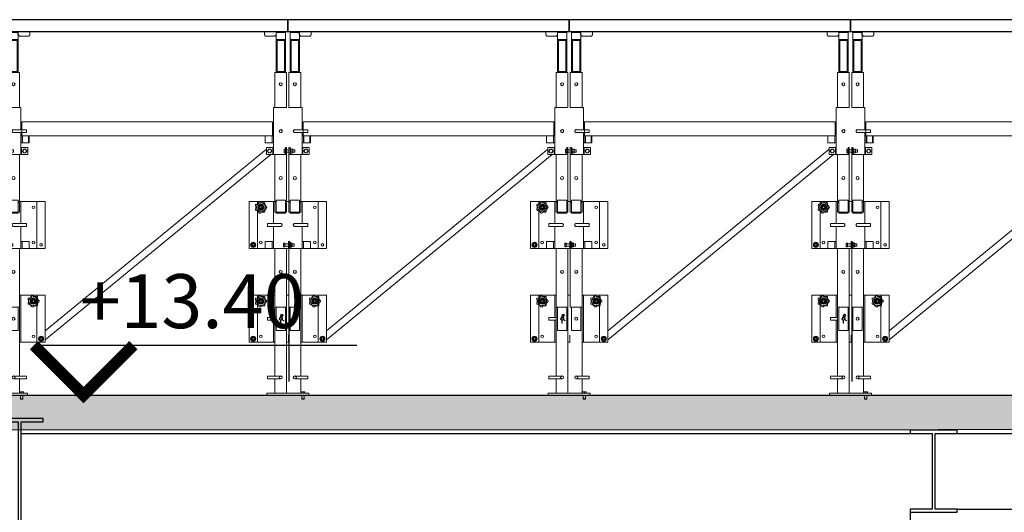
# Model space of a CAD drawing. Units: millimetres. Extents: x 4165 to 9430, y 5555 to 7726.
# Drawn here: x 5792 to 6212, y 5906 to 6116 of the extents above; entities that cross this region are included whole.
import ezdxf

# ---------------------------------------------------------------- set-up
doc = ezdxf.new("R2010")
doc.units = ezdxf.units.MM
for name, color, linetype in [('X-SCENO401$0$W-TRAP-STRUCTURE-SECT', 1, 'Continuous'), ('X-SCENO401$0$W-TRAP-WOOD-SECT', 1, 'Continuous'), ('X-SECT-AA$0$1-DIM_100', 2, 'Continuous'), ('X-SECT-AA$0$1-HATCH', 252, 'Continuous'), ('X-SECT-AA$0$1-SEC1', 1, 'Continuous'), ('X-SECT-AA$0$1-SEC2', 2, 'Continuous'), ('X-SECT-AA$0$1-SEC4', 4, 'Continuous'), ('X-SECT-AA$0$1-SEC5', 4, 'Continuous')]:
    doc.layers.add(name, color=color, linetype=linetype)
doc.styles.add('X-SECT-AA$0$OMA-ARIAL', font='arial.ttf')
doc.styles.add('X-SECT-AA$0$OMA-SYM', font='simplex.shx')

# ---------------------------------------------------------------- blocks, each defined once
blk = doc.blocks.new('X-SCENO401$0$MT-DESS-PT-1200-1')
at = {"lineweight": 0, "extrusion": (0, 1, 6.12323e-17)}
for p, q in [((-1200, 1550), (0, 1550)), ((-1200, 1500), (-1200, 1550)), ((0, 1550), (0, 1500)), ((0, 1500), (0, 1550)), ((0, 1500), (-1200, 1500)), ((-1145, 1480), (-1105, 1480)), ((-1105, 1480), (-1100, 1485)), ((-1100, 1485), (-1100, 1500)), ((-100, 1485), (-100, 1500)), ((-95, 1480), (-100, 1485)), ((-55, 1480), (-95, 1480)), ((-50, 1485), (-55, 1480)), ((-50, 1500), (-50, 1485)), ((-50, 1500), (-50, 1495)), ((-50, 1495), (-10, 1495)), ((-10, 1495), (-50, 1495)), ((-50, 1495), (-50, 1465)), ((-10, 1495), (-10, 1500)), ((-10, 1465), (-10, 1495)), ((10, 1500), (10, 1495)), ((10, 1495), (50, 1495)), ((50, 1495), (10, 1495)), ((10, 1495), (10, 1465)), ((50, 1495), (50, 1500)), ((50, 1465), (50, 1495)), ((50, 1485), (50, 1485)), ((-50, 1465), (-10, 1465)), ((-50, 1465), (-10, 1465)), ((-50, 1325), (-50, 1465)), ((-46, 1461), (-14, 1461)), ((-46, 1329), (-46, 1461)), ((-14, 1461), (-14, 1329)), ((-10, 1465), (-10, 1325)), ((10, 1465), (50, 1465)), ((10, 1465), (50, 1465)), ((10, 1325), (10, 1465)), ((14, 1461), (46, 1461)), ((14, 1329), (14, 1461)), ((46, 1461), (46, 1329)), ((50, 1465), (50, 1325)), ((-5, 1325), (-55, 1325)), ((-55, 1325), (-55, 1175)), ((-14, 1329), (-46, 1329)), ((-5, 1175), (-5, 1325)), ((55, 1325), (5, 1325)), ((5, 1325), (5, 1175)), ((46, 1329), (14, 1329)), ((55, 1175), (55, 1325)), ((-61.5, 975), (-61.5, 1175)), ((-51.5, 1175), (-61.5, 1175)), ((-51.5, 1175), (-5, 1175)), ((51.5, 1175), (5, 1175)), ((51.5, 1175), (61.5, 1175)), ((61.5, 1081), (61.5, 1175)), ((-65, 1115), (-1135, 1115)), ((-1135, 1055), (-1135, 1115)), ((-65, 1115), (-65, 1055)), ((-1135, 1055), (-1135, 1069)), ((-1135, 1055), (-1103.5, 1055)), ((-1131, 1055), (-1131, 1025)), ((-1106, 1055), (-1106, 1025)), ((-96.5, 1055), (-1103.5, 1055)), ((-66.5, 1055), (-96.5, 1055)), ((-96.5, 1025), (-96.5, 1055)), ((-66.5, 1025), (-66.5, 1055)), ((-61.5, 1055), (-66.5, 1055)), ((-66.5, 1025), (-66.5, 1055)), ((-66.5, 1025), (-66.5, 1055)), ((24.6, 1072.4), (23.8, 1073.6)), ((29.3, 1081.5), (29.3, 1081)), ((29.3, 1081.5), (29.3, 1081)), ((29.3, 1069), (29.3, 1068.5)), ((29.3, 1069), (29.3, 1068.5)), ((30, 1081), (55, 1081)), ((55, 1069), (30, 1069)), ((30.6, 1081.5), (30.6, 1081)), ((30.6, 1081.5), (30.6, 1081)), ((30.6, 1069), (30.6, 1068.5)), ((30.6, 1069), (30.6, 1068.5)), ((86, 1081), (55, 1081)), ((86, 1069), (55, 1069)), ((61.5, 975), (61.5, 1069)), ((61.5, 1055), (66.5, 1055)), ((66.5, 1025), (66.5, 1055)), ((66.5, 1025), (66.5, 1055)), ((66.5, 1055), (96.5, 1055)), ((66.5, 1025), (66.5, 1055)), ((86, 1075), (86, 1081)), ((86, 1069), (86, 1075)), ((96.5, 1025), (96.5, 1055)), ((-1131, 1025), (-1106, 1025)), ((-66.5, 1025), (-96.5, 1025)), ((-66.5, 1025), (-61.5, 1025)), ((66.5, 1025), (61.5, 1025)), ((66.5, 1025), (96.5, 1025)), ((-1035, 223.8), (-91.5, 998.1)), ((-72.3, 975), (-1035, 185)), ((-91.5, 1005), (-89.6, 1005)), ((-91.5, 975), (-91.5, 1005)), ((-91.5, 975), (-89.6, 975)), ((-89.6, 1005), (-86.8, 1005)), ((-89.6, 975), (-86.8, 975)), ((-86.8, 1005), (-68.5, 1005)), ((-86.8, 975), (-68.5, 975)), ((-68.5, 1005), (-64.5, 1005)), ((-68.5, 975), (-64.5, 975)), ((-64.5, 1005), (-63.3, 1005)), ((-64.5, 975), (-64.5, 1005)), ((-64.5, 975), (-63.3, 975)), ((-63.3, 1005), (-61.5, 1005)), ((-63.3, 975), (-61.5, 975)), ((-51.5, 975), (-61.5, 975)), ((-55, 975), (-55, 775)), ((-51.5, 975), (-10, 975)), ((-15.9, 994), (-15.9, 998)), ((-15.9, 994), (-15.9, 998)), ((-15.9, 986), (-15.9, 994)), ((-15.9, 986), (-15.9, 994)), ((-15.9, 982), (-15.9, 986)), ((-15.9, 982), (-15.9, 986)), ((-10.1, 998), (-15.5, 998)), ((-10.1, 998), (-15.5, 998)), ((-10.1, 990), (-15.5, 990)), ((-10.1, 990), (-15.5, 990)), ((-10.1, 982), (-15.5, 982)), ((-10.1, 982), (-15.5, 982)), ((-10.1, 998), (-10.1, 990)), ((-10.1, 998), (-10.1, 990)), ((-10, 997.3), (-10.1, 997.3)), ((-10, 997.3), (-10.1, 997.3)), ((-10.1, 990), (-10.1, 982)), ((-10.1, 990), (-10.1, 982)), ((-10, 982.7), (-10.1, 982.7)), ((-10, 982.7), (-10.1, 982.7)), ((-10, 975), (-10, 1005)), ((-5, 1005), (-10, 1005)), ((-10, 975), (-5, 975)), ((-5, 975), (-5, 1005)), ((5, 995), (-5, 995)), ((5, 995), (-5, 995)), ((5, 985), (-5, 985)), ((5, 985), (-5, 985)), ((-5, 775), (-5, 975)), ((5, 1005), (10, 1005)), ((5, 975), (5, 1005)), ((5, 975), (5, 775)), ((10, 975), (5, 975)), ((10, 975), (10, 1005)), ((10.9, 995), (10, 995)), ((10.9, 995), (10, 995)), ((10.9, 985), (10, 985)), ((10.9, 985), (10, 985)), ((51.5, 975), (10, 975)), ((10.9, 1001), (10.9, 979)), ((10.9, 1001), (10.9, 979)), ((10.9, 1001), (12.9, 1001)), ((10.9, 1001), (12.9, 1001)), ((10.9, 979), (12.9, 979)), ((10.9, 979), (12.9, 979)), ((12.9, 1001), (12.9, 979)), ((12.9, 1001), (12.9, 979)), ((20.9, 998), (13.2, 998)), ((20.9, 998), (13.2, 998)), ((20.9, 990), (13.2, 990)), ((20.9, 990), (13.2, 990)), ((20.9, 982), (13.2, 982)), ((20.9, 982), (13.2, 982)), ((21.2, 998), (21.2, 994)), ((21.2, 998), (21.2, 994)), ((29.8, 995), (21.2, 995)), ((29.8, 995), (21.2, 995)), ((21.2, 994), (21.2, 986)), ((21.2, 994), (21.2, 986)), ((21.2, 986), (21.2, 982)), ((21.2, 986), (21.2, 982)), ((29.8, 985), (21.2, 985)), ((29.8, 985), (21.2, 985)), ((29.8, 985), (29.8, 995)), ((29.8, 985), (29.8, 995)), ((30.5, 994.1), (29.8, 995)), ((30.5, 994.1), (29.8, 995)), ((30.5, 985.9), (29.8, 985)), ((30.5, 985.9), (29.8, 985)), ((30.5, 985.9), (30.5, 994.1)), ((30.5, 985.9), (30.5, 994.1)), ((51.5, 975), (61.5, 975)), ((55, 775), (55, 975)), ((63.3, 1005), (61.5, 1005)), ((63.3, 975), (61.5, 975)), ((64.5, 1005), (63.3, 1005)), ((64.5, 975), (63.3, 975)), ((64.5, 975), (64.5, 1005)), ((68.5, 1005), (64.5, 1005)), ((68.5, 975), (64.5, 975)), ((86.8, 1005), (68.5, 1005)), ((86.8, 975), (68.5, 975)), ((89.6, 1005), (86.8, 1005)), ((89.6, 975), (86.8, 975)), ((91.5, 1005), (89.6, 1005)), ((91.5, 975), (89.6, 975)), ((91.5, 975), (91.5, 1005)), ((-130, 775), (-165, 775)), ((-165, 575), (-165, 775)), ((-130, 775), (-130, 765)), ((-130, 775), (-66.5, 775)), ((-66.5, 775), (-61.5, 775)), ((-61.5, 775), (-61.5, 681)), ((-61.5, 775), (-51.5, 775)), ((-55, 730), (-55, 770)), ((-50, 770), (-55, 770)), ((-51.5, 775), (-50, 775)), ((-50, 730), (-50, 780)), ((-10, 780), (-50, 780)), ((-10, 730), (-10, 780)), ((-10, 775), (10, 775)), ((-10, 770), (-5, 770)), ((-5, 730), (-5, 770)), ((10, 770), (5, 770)), ((5, 730), (5, 770)), ((10, 780), (50, 780)), ((10, 730), (10, 780)), ((50, 730), (50, 780)), ((50, 775), (51.5, 775)), ((50, 770), (55, 770)), ((51.5, 775), (61.5, 775)), ((55, 730), (55, 770)), ((55, 730), (55, 770)), ((61.5, 775), (61.5, 681)), ((61.5, 775), (66.5, 775)), ((66.5, 775), (130, 775)), ((130, 775), (130, 575)), ((165, 775), (130, 775)), ((165, 775), (165, 575)), ((-130, 735), (-130, 575)), ((-55, 730), (-50, 730)), ((-50, 730), (-50, 725)), ((-10, 730), (-50, 730)), ((-50, 725), (-10, 725)), ((-50, 725), (-10, 725)), ((-5, 730), (-10, 730)), ((-10, 725), (-10, 730)), ((5, 730), (10, 730)), ((10, 725), (10, 730)), ((10, 730), (50, 730)), ((50, 725), (10, 725)), ((50, 725), (10, 725)), ((55, 730), (50, 730)), ((50, 730), (50, 725)), ((-86, 681), (-86, 675)), ((-86, 681), (-55, 681)), ((-86, 675), (-86, 669)), ((-55, 681), (-30, 681)), ((-30.7, 681), (-30.7, 681.5)), ((-29.4, 681), (-29.4, 681.5)), ((29.3, 681.5), (29.3, 681)), ((30, 681), (55, 681)), ((30.6, 681.5), (30.6, 681)), ((55, 681), (86, 681)), ((86, 681), (86, 675)), ((86, 675), (86, 669)), ((-86, 669), (-55, 669)), ((-61.5, 669), (-61.5, 575)), ((-30, 669), (-55, 669)), ((-30.7, 668.5), (-30.7, 669)), ((-29.4, 668.5), (-29.4, 669)), ((29.3, 669), (29.3, 668.5)), ((55, 669), (30, 669)), ((30.6, 669), (30.6, 668.5)), ((55, 669), (86, 669)), ((61.5, 669), (61.5, 575)), ((-66.5, 605), (-96.5, 605)), ((-96.5, 575), (-96.5, 605)), ((-66.5, 575), (-66.5, 605)), ((-61.5, 605), (-66.5, 605)), ((-66.5, 575), (-66.5, 605)), ((-66.5, 575), (-66.5, 605)), ((-18.9, 594), (-18.9, 598)), ((-18.9, 586), (-18.9, 594)), ((-13.1, 598), (-18.4, 598)), ((-13.1, 590), (-18.4, 590)), ((-13.1, 598), (-13.1, 590)), ((-12.5, 597.3), (-13.1, 597.3)), ((-13.1, 590), (-13.1, 582)), ((-12.5, 582.7), (-12.5, 597.3)), ((2.5, 595), (-12.1, 595)), ((2.5, 605), (7.5, 605)), ((2.5, 575), (2.5, 605)), ((7.5, 575), (7.5, 605)), ((8, 595), (7.5, 595)), ((8, 601), (8, 579)), ((8, 601), (10, 601)), ((10.7, 594.2), (9.9, 595)), ((9.9, 594), (9.9, 586)), ((18, 598), (10.2, 598)), ((10.7, 594.2), (10.7, 585.8)), ((10.7, 594.2), (17.5, 594.2)), ((17.5, 594.2), (18.3, 595)), ((17.5, 594.2), (17.5, 585.8)), ((26.9, 595), (18.3, 595)), ((18.3, 594), (18.3, 586)), ((26.9, 585), (26.9, 595)), ((27.5, 594.1), (26.9, 595)), ((27.5, 585.9), (27.5, 594.1)), ((61.5, 605), (66.5, 605)), ((66.5, 575), (66.5, 605)), ((66.5, 575), (66.5, 605)), ((66.5, 605), (96.5, 605)), ((66.5, 575), (66.5, 605)), ((96.5, 575), (96.5, 605)), ((-130, 575), (-165, 575)), ((-96.5, 575), (-130, 575)), ((-66.5, 575), (-96.5, 575)), ((-66.5, 575), (-61.5, 575)), ((-51.5, 575), (-61.5, 575)), ((-55, 575), (-55, 325)), ((2.5, 575), (-51.5, 575)), ((-18.9, 582), (-18.9, 586)), ((-13.1, 582), (-18.4, 582)), ((-12.5, 582.7), (-13.1, 582.7)), ((2.5, 585), (-12.1, 585)), ((-5, 325), (-5, 575)), ((7.5, 575), (2.5, 575)), ((5, 575), (5, 325)), ((8, 585), (7.5, 585)), ((51.5, 575), (7.5, 575)), ((8, 579), (10, 579)), ((10.7, 585.8), (9.9, 585)), ((18, 582), (10.2, 582)), ((10.7, 585.8), (17.5, 585.8)), ((17.5, 585.8), (18.3, 585)), ((26.9, 585), (18.3, 585)), ((27.5, 585.9), (26.9, 585)), ((61.5, 575), (51.5, 575)), ((55, 325), (55, 575)), ((66.5, 575), (61.5, 575)), ((66.5, 575), (96.5, 575)), ((130, 575), (96.5, 575)), ((165, 575), (130, 575)), ((-130, 375), (-165, 375)), ((-165, 175), (-165, 375)), ((-130, 375), (-130, 175)), ((-130, 375), (-66.5, 375)), ((-66.5, 375), (-61.5, 375)), ((-61.5, 375), (-61.5, 281)), ((-61.5, 375), (-55, 375)), ((-5, 375), (5, 375)), ((-5, 355), (-5, 375)), ((5, 355), (5, 375)), ((55, 375), (61.5, 375)), ((61.5, 375), (61.5, 175)), ((61.5, 375), (66.5, 375)), ((66.5, 375), (130, 375)), ((130, 375), (130, 175)), ((165, 375), (130, 375)), ((165, 375), (165, 175)), ((-5, 325), (-55, 325)), ((-55, 325), (-5, 325)), ((-55, 325), (-55, 31)), ((-50, 225), (-50, 325)), ((-10, 225), (-10, 325)), ((-5, -42), (-5, 325)), ((55, 325), (5, 325)), ((10, 225), (10, 325)), ((50, 225), (50, 325)), ((55, 31), (55, 325)), ((-86, 281), (-86, 275)), ((-86, 281), (-55, 281)), ((-86, 275), (-86, 269)), ((-86, 269), (-55, 269)), ((-61.5, 269), (-61.5, 175)), ((-30, 288.8), (-30.7, 288.9)), ((-30.7, 281.5), (-30.7, 288.9)), ((-30.7, 281), (-30.7, 281.5)), ((-30.7, 268.5), (-30.7, 269)), ((-30.7, 257), (-30.7, 268.5)), ((-30.7, 257), (-29.4, 257)), ((-29.4, 288.8), (-30, 288.8)), ((-29.4, 281.5), (-29.4, 288.8)), ((-29.4, 281), (-29.4, 281.5)), ((-29.4, 268.5), (-29.4, 269)), ((-29.4, 257), (-29.4, 268.5)), ((-22.2, 287.7), (-25.8, 282.9)), ((-21.1, 286.9), (-24.7, 282.2)), ((-24.7, 280), (-22.7, 277.2)), ((-23.4, 275.2), (-23.7, 271.8)), ((-22.1, 275.1), (-22.4, 271.7)), ((-21.8, 268.6), (-17.4, 266.6)), ((-21.2, 269.7), (-16.8, 267.8)), ((-50, 225), (-10, 225)), ((10, 225), (50, 225)), ((-130, 175), (-165, 175)), ((-66.5, 175), (-130, 175)), ((-61.5, 175), (-66.5, 175)), ((-55, 175), (-61.5, 175)), ((2.5, 175), (-5, 175)), ((2.5, 205), (5, 205)), ((2.5, 175), (2.5, 205)), ((5, 175), (2.5, 175)), ((61.5, 175), (55, 175)), ((66.5, 175), (61.5, 175)), ((130, 175), (66.5, 175)), ((165, 175), (130, 175)), ((-86, 31), (-86, 25)), ((-86, 31), (-55, 31)), ((-86, 25), (-86, 19)), ((-86, 19), (-55, 19)), ((-55, 31), (-30, 31)), ((-55, 19), (-55, -42)), ((-30, 19), (-55, 19)), ((30, 31), (55, 31)), ((55, 19), (30, 19)), ((55, 31), (86, 31)), ((55, -42), (55, 19)), ((55, 19), (86, 19)), ((86, 31), (86, 25)), ((86, 25), (86, 19)), ((57, -36.2), (61, -36.2)), ((57, -42), (57, -36.7)), ((61, -36.2), (69, -36.2)), ((65, -42), (65, -36.7)), ((69, -36.2), (73, -36.2)), ((73, -42), (73, -36.7)), ((-90, -42), (-55, -42)), ((-90, -42), (-90, -50)), ((-90, -50), (90, -50)), ((-5, -42), (-55, -42)), ((-5, -42), (5, -42)), ((55, -42), (5, -42)), ((55, -42), (57, -42)), ((65, -42), (57, -42)), ((60, -66.7), (60, -50)), ((60, -66.7), (65, -66.7)), ((60.9, -67.6), (60, -66.7)), ((60.9, -67.6), (65, -67.6)), ((73, -42), (65, -42)), ((65, -66.7), (70, -66.7)), ((65, -67.6), (69.1, -67.6)), ((69.1, -67.6), (70, -66.7)), ((70, -66.7), (70, -50)), ((73, -42), (90, -42)), ((90, -42), (90, -50))]:
    blk.add_line(p, q, dxfattribs=at)
for points in [[(-1145, 1480), (-1150, 1485), (-1150, 1500)], [(10, 1500), (50, 1500)], [(10, 601), (10, 579)]]:
    blk.add_lwpolyline(points)
at = {"lineweight": 0}
for centre, radius in [((-30, 1275), 6.5), ((30, 1275), 6.5), ((-30, 1075), 6.5), ((-30, 875), 6.5), ((30, 875), 6.5), ((-115, 750), 19), ((-115, 750), 19), ((-115, 750), 13), ((-115, 750), 13), ((-115, 750), 11), ((-115, 750), 11), ((-115, 750), 10), ((-115, 750), 10), ((-115, 750), 4.08), ((-115, 750), 4.08), ((115, 750), 5.5), ((-147.5, 590), 11), ((-147.5, 590), 5), ((-147.5, 590), 4.08), ((-115, 600), 5.5), ((115, 600), 5.5), ((147.5, 590), 5.5), ((-30, 475), 6.5), ((30, 475), 6.5), ((-115, 350), 19), ((-115, 350), 13), ((-115, 350), 11), ((-115, 350), 10), ((-115, 350), 7.31), ((-115, 350), 4.08), ((115, 350), 19), ((115, 350), 13), ((115, 350), 11), ((115, 350), 10), ((115, 350), 7.31), ((115, 350), 4.08), ((-30, 275), 6.5), ((-30, 275), 4), ((30, 275), 6.5), ((-1052.5, 190), 11), ((-1052.5, 190), 5), ((-1052.5, 190), 4.08), ((-147.5, 190), 11), ((-147.5, 190), 5), ((-147.5, 190), 4.08), ((-115, 200), 5.5), ((115, 200), 5.5), ((147.5, 190), 11), ((147.5, 190), 5), ((147.5, 190), 4.08), ((-30, 25), 6.5), ((30, 25), 6.5)]:
    blk.add_circle(centre, radius, dxfattribs=at)
for centre, radius, start, end in [((-30, 1075), 6.5, 261.0558, 81.0552), ((30, 1075), 6.5, 67.3804, 180), ((30, 1075), 6.5, 98.9448, 180), ((30, 1075), 6.5, 180, 278.9442), ((30, 1075), 6.5, 180, 292.6201), ((25.4, 1074.7), 1.95, 206.3326, 215.6597), ((25.4, 1074.7), 1.95, 206.3326, 215.6597), ((30, 1075), 6, 90, 180), ((30, 1075), 6, 180, 270), ((23.1, 1068.9), 3.25, 33.531, 35.6597), ((23.1, 1068.9), 3.25, 33.531, 35.6597), ((23.1, 1068.9), 3.25, 13.8669, 33.531), ((-77.6, 990), 8, 150, 210), ((-77.6, 990), 8, 90, 150), ((-77.6, 990), 8, 210, 270), ((-77.6, 990), 8, 30, 90), ((-77.6, 990), 8, 270, 330), ((-77.6, 990), 8, 330, 30), ((77.6, 990), 8, 150, 210), ((77.6, 990), 8, 150, 210), ((77.6, 990), 8, 90, 150), ((77.6, 990), 8, 90, 150), ((77.6, 990), 8, 210, 270), ((77.6, 990), 8, 210, 270), ((77.6, 990), 8, 30, 90), ((77.6, 990), 8, 30, 90), ((77.6, 990), 8, 270, 330), ((77.6, 990), 8, 270, 330), ((77.6, 990), 8, 330, 30), ((77.6, 990), 8, 330, 30), ((-133.4, 758.9), 4.55, 101.7909, 206.7799), ((-133.4, 758.9), 4.55, 101.7909, 206.7799), ((-151, 750), 15.2, 333.2198, 26.7802), ((-151, 750), 15.2, 333.2198, 26.7802), ((-137.5, 778.2), 15.2, 281.7913, 335.3519), ((-137.5, 778.2), 15.2, 281.7913, 335.3519), ((-119.6, 769.9), 4.55, 50.3634, 155.3512), ((-119.6, 769.9), 4.55, 50.3634, 155.3512), ((-115, 750), 8, 120, 180), ((-115, 750), 8, 120, 180), ((-115, 750), 8, 60, 120), ((-115, 750), 8, 60, 120), ((-107, 785.1), 15.2, 230.3628, 283.9229), ((-107, 785.1), 15.2, 230.3628, 283.9229), ((-115, 750), 8, 0, 60), ((-115, 750), 8, 0, 60), ((-102.2, 766), 4.55, 358.9342, 103.9221), ((-102.2, 766), 4.55, 358.9342, 103.9221), ((-82.6, 765.6), 15.2, 178.9343, 232.4942), ((-82.6, 765.6), 15.2, 178.9343, 232.4942), ((-133.4, 741.1), 4.55, 153.22, 258.2093), ((-133.4, 741.1), 4.55, 153.22, 258.2093), ((-137.5, 721.8), 15.2, 24.6481, 78.2087), ((-137.5, 721.8), 15.2, 24.6481, 78.2087), ((-119.6, 730.1), 4.55, 204.6488, 309.6371), ((-119.6, 730.1), 4.55, 204.6488, 309.6371), ((-115, 750), 8, 180, 240), ((-115, 750), 8, 180, 240), ((-115, 750), 8, 240, 300), ((-115, 750), 8, 240, 300), ((-107, 714.9), 15.2, 76.0772, 129.6369), ((-107, 714.9), 15.2, 76.0772, 129.6369), ((-115, 750), 8, 300, 0), ((-115, 750), 8, 300, 0), ((-102.2, 734), 4.55, 256.0779, 1.0658), ((-102.2, 734), 4.55, 256.0779, 1.0658), ((-82.6, 734.4), 15.2, 127.5058, 181.0657), ((-82.6, 734.4), 15.2, 127.5058, 181.0657), ((-94.5, 750), 4.55, 307.5064, 52.4936), ((-94.5, 750), 4.55, 307.5064, 52.4936), ((-30, 675), 6.5, 90.0003, 112.6199), ((-30, 675), 6.5, 247.3801, 112.6199), ((-30, 675), 6, 0, 90), ((-30, 675), 6, 270, 0), ((-23.1, 681.1), 3.25, 213.531, 215.6597), ((30, 675), 6.5, 90.0003, 269.9997), ((30, 675), 6.5, 67.3801, 292.6199), ((30, 675), 6, 90, 180), ((30, 675), 6, 180, 270), ((23.1, 681.1), 3.25, 324.3403, 326.469), ((-30, 675), 6.5, 247.3801, 269.9997), ((-147.5, 590), 8, 150, 210), ((-147.5, 590), 8, 90, 150), ((-147.5, 590), 8, 30, 90), ((-147.5, 590), 8, 330, 30), ((-12.1, 595.4), 0.4, 180, 270), ((-147.5, 590), 8, 210, 270), ((-147.5, 590), 8, 270, 330), ((-12.1, 584.6), 0.4, 90, 180), ((-133.4, 358.9), 4.55, 101.7909, 206.7799), ((-133.4, 341.1), 4.55, 153.22, 258.2093), ((-151, 350), 15.2, 333.2198, 26.7802), ((-137.5, 378.2), 15.2, 281.7913, 335.3519), ((-137.5, 321.8), 15.2, 24.6481, 78.2087), ((-119.6, 369.9), 4.55, 50.3634, 155.3512), ((-115, 350), 8, 120, 180), ((-115, 350), 8, 180, 240), ((-115, 350), 8, 60, 120), ((-115, 350), 8, 240, 300), ((-107, 385.1), 15.2, 230.3628, 283.9229), ((-115, 350), 8, 0, 60), ((-115, 350), 8, 300, 0), ((-102.2, 366), 4.55, 358.9342, 103.9221), ((-82.6, 365.6), 15.2, 178.9343, 232.4942), ((-82.6, 334.4), 15.2, 127.5058, 181.0657), ((-94.5, 350), 4.55, 307.5064, 52.4936), ((96.6, 358.9), 4.55, 101.7909, 206.7799), ((96.6, 341.1), 4.55, 153.22, 258.2093), ((79, 350), 15.2, 333.2198, 26.7802), ((92.5, 378.2), 15.2, 281.7913, 335.3519), ((92.5, 321.8), 15.2, 24.6481, 78.2087), ((110.4, 369.9), 4.55, 50.3634, 155.3512), ((115, 350), 8, 120, 180), ((115, 350), 8, 180, 240), ((115, 350), 8, 60, 120), ((115, 350), 8, 240, 300), ((123, 385.1), 15.2, 230.3628, 283.9229), ((115, 350), 8, 0, 60), ((115, 350), 8, 300, 0), ((127.8, 366), 4.55, 358.9342, 103.9221), ((147.4, 365.6), 15.2, 178.9343, 232.4942), ((147.4, 334.4), 15.2, 127.5058, 181.0657), ((135.5, 350), 4.55, 307.5064, 52.4936), ((-119.6, 330.1), 4.55, 204.6488, 309.6371), ((-107, 314.9), 15.2, 76.0772, 129.6369), ((-102.2, 334), 4.55, 256.0779, 1.0658), ((-25.1, 289.4), 4.81, 352.4723, 122.6241), ((110.4, 330.1), 4.55, 204.6488, 309.6371), ((123, 314.9), 15.2, 76.0772, 129.6369), ((127.8, 334), 4.55, 256.0779, 1.0658), ((-30, 275), 6, 90, 270), ((-30, 275), 6.5, 90.0003, 112.6199), ((-30, 275), 6.5, 247.3801, 269.9997), ((-24.2, 288), 6.49, 122.6241, 171.9235), ((-30, 275), 6, 0, 90), ((-30, 275), 6, 270, 0), ((-24.2, 288), 5.19, 122.6241, 170.963), ((-25.1, 289.4), 3.51, 352.4723, 122.6241), ((-23.1, 281.1), 3.25, 145.3465, 193.8648), ((-23.1, 281.1), 3.25, 213.531, 215.6597), ((-23.1, 281.1), 1.95, 146.182, 215.6597), ((-25.4, 275.3), 1.95, 26.3183, 35.6597), ((-20.4, 271.5), 3.25, 175.6597, 245.6597), ((-25.4, 275.3), 1.95, 355.6597, 26.3183), ((-25.4, 275.3), 3.25, 355.6597, 35.6597), ((-20.4, 271.5), 1.95, 175.6597, 245.6597), ((-24.3, 289.3), 2.68, 322.5277, 352.4723), ((-24.3, 289.3), 3.98, 322.5277, 352.4723), ((-1052.5, 190), 8, 150, 210), ((-1052.5, 190), 8, 90, 150), ((-1052.5, 190), 8, 210, 270), ((-1052.5, 190), 8, 30, 90), ((-1052.5, 190), 8, 270, 330), ((-1052.5, 190), 8, 330, 30), ((-147.5, 190), 8, 150, 210), ((-147.5, 190), 8, 90, 150), ((-147.5, 190), 8, 210, 270), ((-147.5, 190), 8, 30, 90), ((-147.5, 190), 8, 270, 330), ((-147.5, 190), 8, 330, 30), ((147.5, 190), 8, 150, 210), ((147.5, 190), 8, 90, 150), ((147.5, 190), 8, 210, 270), ((147.5, 190), 8, 30, 90), ((147.5, 190), 8, 270, 330), ((147.5, 190), 8, 330, 30), ((-30, 25), 6, 0, 90), ((-30, 25), 6, 270, 0), ((30, 25), 6, 90, 180), ((30, 25), 6, 180, 270)]:
    blk.add_arc(centre, radius, start, end, dxfattribs=at)
for points, weights in [([(-84.6, 994), (-85.6, 992.1), (-86.9, 990)], [1, 1.07362336465, 1.06990935267]), ([(-86.9, 990), (-85.6, 987.9), (-84.6, 986)], [1.06990935267, 1.07362336465, 1]), ([(-82.3, 998), (-83.5, 995.9), (-84.6, 994)], [1.06990935267, 1.07362336465, 1]), ([(-84.6, 986), (-83.5, 984.1), (-82.3, 982)], [1, 1.07362336465, 1.06990935267]), ([(-77.6, 998), (-79.8, 998), (-82.3, 998)], [1, 1.07362336465, 1.06990935267]), ([(-82.3, 982), (-79.8, 982), (-77.6, 982)], [1.06990935267, 1.07362336465, 1]), ([(-73, 998), (-75.5, 998), (-77.6, 998)], [1.06990935267, 1.07362336465, 1]), ([(-77.6, 982), (-75.5, 982), (-73, 982)], [1, 1.07362336465, 1.06990935267]), ([(-70.7, 994), (-71.8, 995.9), (-73, 998)], [1, 1.07362336465, 1.06990935267]), ([(-73, 982), (-71.8, 984.1), (-70.7, 986)], [1.06990935267, 1.07362336465, 1]), ([(-68.4, 990), (-69.6, 992.1), (-70.7, 994)], [1.06990935267, 1.07362336465, 1]), ([(-70.7, 986), (-69.6, 987.9), (-68.4, 990)], [1, 1.07362336465, 1.06990935267]), ([(-15.5, 998), (-15.9, 998), (-15.9, 998)], [1.06990935267, 1.07362336465, 1]), ([(-15.9, 994), (-15.9, 995.9), (-15.5, 998)], [1, 1.07362336465, 1.06990935267]), ([(-15.5, 998), (-15.9, 998), (-15.9, 998)], [1.06990935267, 1.07362336465, 1]), ([(-15.9, 994), (-15.9, 995.9), (-15.5, 998)], [1, 1.07362336465, 1.06990935267]), ([(-15.5, 990), (-15.9, 992.1), (-15.9, 994)], [1.06990935267, 1.07362336465, 1]), ([(-15.5, 990), (-15.9, 992.1), (-15.9, 994)], [1.06990935267, 1.07362336465, 1]), ([(-15.9, 986), (-15.9, 987.9), (-15.5, 990)], [1, 1.07362336465, 1.06990935267]), ([(-15.9, 986), (-15.9, 987.9), (-15.5, 990)], [1, 1.07362336465, 1.06990935267]), ([(-15.5, 982), (-15.9, 984.1), (-15.9, 986)], [1.06990935267, 1.07362336465, 1]), ([(-15.5, 982), (-15.9, 984.1), (-15.9, 986)], [1.06990935267, 1.07362336465, 1]), ([(-15.9, 982), (-15.9, 982), (-15.5, 982)], [1, 1.07362336465, 1.06990935267]), ([(-15.9, 982), (-15.9, 982), (-15.5, 982)], [1, 1.07362336465, 1.06990935267]), ([(12.9, 996), (13, 996.9), (13.2, 998)], [1.10360278561, 1.14767791355, 1.17230738048]), ([(13.2, 998), (13, 998), (12.9, 998)], [1.17230738048, 1.14767791355, 1.10360278561]), ([(12.9, 996), (13, 996.9), (13.2, 998)], [1.10360278561, 1.14767791355, 1.17230738048]), ([(13.2, 998), (13, 998), (12.9, 998)], [1.17230738048, 1.14767791355, 1.10360278561]), ([(13.2, 990), (13, 991.1), (12.9, 992)], [1.17230738048, 1.14767791355, 1.10360278561]), ([(13.2, 990), (13, 991.1), (12.9, 992)], [1.17230738048, 1.14767791355, 1.10360278561]), ([(12.9, 988), (13, 988.9), (13.2, 990)], [1.10360278561, 1.14767791355, 1.17230738048]), ([(12.9, 988), (13, 988.9), (13.2, 990)], [1.10360278561, 1.14767791355, 1.17230738048]), ([(13.2, 982), (13, 983.1), (12.9, 984)], [1.17230738048, 1.14767791355, 1.10360278561]), ([(13.2, 982), (13, 983.1), (12.9, 984)], [1.17230738048, 1.14767791355, 1.10360278561]), ([(12.9, 982), (13, 982), (13.2, 982)], [1.10360278561, 1.14767791355, 1.17230738048]), ([(12.9, 982), (13, 982), (13.2, 982)], [1.10360278561, 1.14767791355, 1.17230738048]), ([(20.9, 998), (21.2, 995.9), (21.2, 994)], [1.17230738048, 1.12382635311, 1]), ([(21.2, 998), (21.2, 998), (20.9, 998)], [1, 1.12382635311, 1.17230738048]), ([(20.9, 998), (21.2, 995.9), (21.2, 994)], [1.17230738048, 1.12382635311, 1]), ([(21.2, 998), (21.2, 998), (20.9, 998)], [1, 1.12382635311, 1.17230738048]), ([(21.2, 994), (21.2, 992.1), (20.9, 990)], [1, 1.12382635311, 1.17230738048]), ([(21.2, 994), (21.2, 992.1), (20.9, 990)], [1, 1.12382635311, 1.17230738048]), ([(20.9, 990), (21.2, 987.9), (21.2, 986)], [1.17230738048, 1.12382635311, 1]), ([(20.9, 990), (21.2, 987.9), (21.2, 986)], [1.17230738048, 1.12382635311, 1]), ([(21.2, 986), (21.2, 984.1), (20.9, 982)], [1, 1.12382635311, 1.17230738048]), ([(21.2, 986), (21.2, 984.1), (20.9, 982)], [1, 1.12382635311, 1.17230738048]), ([(20.9, 982), (21.2, 982), (21.2, 982)], [1.17230738048, 1.12382635311, 1]), ([(20.9, 982), (21.2, 982), (21.2, 982)], [1.17230738048, 1.12382635311, 1]), ([(70.7, 994), (69.6, 992.1), (68.4, 990)], [1, 1.07362336465, 1.06990935267]), ([(70.7, 994), (69.6, 992.1), (68.4, 990)], [1, 1.07362336465, 1.06990935267]), ([(68.4, 990), (69.6, 987.9), (70.7, 986)], [1.06990935267, 1.07362336465, 1]), ([(68.4, 990), (69.6, 987.9), (70.7, 986)], [1.06990935267, 1.07362336465, 1]), ([(73, 998), (71.8, 995.9), (70.7, 994)], [1.06990935267, 1.07362336465, 1]), ([(73, 998), (71.8, 995.9), (70.7, 994)], [1.06990935267, 1.07362336465, 1]), ([(70.7, 986), (71.8, 984.1), (73, 982)], [1, 1.07362336465, 1.06990935267]), ([(70.7, 986), (71.8, 984.1), (73, 982)], [1, 1.07362336465, 1.06990935267]), ([(77.6, 998), (75.5, 998), (73, 998)], [1, 1.07362336465, 1.06990935267]), ([(77.6, 998), (75.5, 998), (73, 998)], [1, 1.07362336465, 1.06990935267]), ([(73, 982), (75.5, 982), (77.6, 982)], [1.06990935267, 1.07362336465, 1]), ([(73, 982), (75.5, 982), (77.6, 982)], [1.06990935267, 1.07362336465, 1]), ([(82.3, 998), (79.8, 998), (77.6, 998)], [1.06990935267, 1.07362336465, 1]), ([(82.3, 998), (79.8, 998), (77.6, 998)], [1.06990935267, 1.07362336465, 1]), ([(77.6, 982), (79.8, 982), (82.3, 982)], [1, 1.07362336465, 1.06990935267]), ([(77.6, 982), (79.8, 982), (82.3, 982)], [1, 1.07362336465, 1.06990935267]), ([(84.6, 994), (83.5, 995.9), (82.3, 998)], [1, 1.07362336465, 1.06990935267]), ([(84.6, 994), (83.5, 995.9), (82.3, 998)], [1, 1.07362336465, 1.06990935267]), ([(82.3, 982), (83.5, 984.1), (84.6, 986)], [1.06990935267, 1.07362336465, 1]), ([(82.3, 982), (83.5, 984.1), (84.6, 986)], [1.06990935267, 1.07362336465, 1]), ([(86.9, 990), (85.6, 992.1), (84.6, 994)], [1.06990935267, 1.07362336465, 1]), ([(86.9, 990), (85.6, 992.1), (84.6, 994)], [1.06990935267, 1.07362336465, 1]), ([(84.6, 986), (85.6, 987.9), (86.9, 990)], [1, 1.07362336465, 1.06990935267]), ([(84.6, 986), (85.6, 987.9), (86.9, 990)], [1, 1.07362336465, 1.06990935267]), ([(-119, 756.9), (-120.9, 755.9), (-123, 754.6)], [1, 1.07362336465, 1.06990935267]), ([(-119, 756.9), (-120.9, 755.9), (-123, 754.6)], [1, 1.07362336465, 1.06990935267]), ([(-115, 759.2), (-117.1, 758), (-119, 756.9)], [1.06990935267, 1.07362336465, 1]), ([(-115, 759.2), (-117.1, 758), (-119, 756.9)], [1.06990935267, 1.07362336465, 1]), ([(-111, 756.9), (-112.9, 758), (-115, 759.2)], [1, 1.07362336465, 1.06990935267]), ([(-111, 756.9), (-112.9, 758), (-115, 759.2)], [1, 1.07362336465, 1.06990935267]), ([(-107, 754.6), (-109.1, 755.9), (-111, 756.9)], [1.06990935267, 1.07362336465, 1]), ([(-107, 754.6), (-109.1, 755.9), (-111, 756.9)], [1.06990935267, 1.07362336465, 1]), ([(-123, 754.6), (-123, 752.1), (-123, 750)], [1.06990935267, 1.07362336465, 1]), ([(-123, 754.6), (-123, 752.1), (-123, 750)], [1.06990935267, 1.07362336465, 1]), ([(-123, 750), (-123, 747.9), (-123, 745.4)], [1, 1.07362336465, 1.06990935267]), ([(-123, 750), (-123, 747.9), (-123, 745.4)], [1, 1.07362336465, 1.06990935267]), ([(-123, 745.4), (-120.9, 744.1), (-119, 743.1)], [1.06990935267, 1.07362336465, 1]), ([(-123, 745.4), (-120.9, 744.1), (-119, 743.1)], [1.06990935267, 1.07362336465, 1]), ([(-119, 743.1), (-117.1, 742), (-115, 740.8)], [1, 1.07362336465, 1.06990935267]), ([(-119, 743.1), (-117.1, 742), (-115, 740.8)], [1, 1.07362336465, 1.06990935267]), ([(-115, 740.8), (-112.9, 742), (-111, 743.1)], [1.06990935267, 1.07362336465, 1]), ([(-115, 740.8), (-112.9, 742), (-111, 743.1)], [1.06990935267, 1.07362336465, 1]), ([(-111, 743.1), (-109.1, 744.1), (-107, 745.4)], [1, 1.07362336465, 1.06990935267]), ([(-111, 743.1), (-109.1, 744.1), (-107, 745.4)], [1, 1.07362336465, 1.06990935267]), ([(-107, 750), (-107, 752.1), (-107, 754.6)], [1, 1.07362336465, 1.06990935267]), ([(-107, 750), (-107, 752.1), (-107, 754.6)], [1, 1.07362336465, 1.06990935267]), ([(-107, 745.4), (-107, 747.9), (-107, 750)], [1.06990935267, 1.07362336465, 1]), ([(-107, 745.4), (-107, 747.9), (-107, 750)], [1.06990935267, 1.07362336465, 1]), ([(-154.4, 594), (-155.5, 592.1), (-156.7, 590)], [1, 1.12382635311, 1.17230738048]), ([(-156.7, 590), (-155.5, 587.9), (-154.4, 586)], [1.17230738048, 1.12382635311, 1]), ([(-152.1, 598), (-153.4, 595.9), (-154.4, 594)], [1.17230738048, 1.12382635311, 1]), ([(-147.5, 598), (-149.6, 598), (-152.1, 598)], [1, 1.12382635311, 1.17230738048]), ([(-142.9, 598), (-145.4, 598), (-147.5, 598)], [1.17230738048, 1.12382635311, 1]), ([(-140.6, 594), (-141.6, 595.9), (-142.9, 598)], [1, 1.12382635311, 1.17230738048]), ([(-138.3, 590), (-139.5, 592.1), (-140.6, 594)], [1.17230738048, 1.12382635311, 1]), ([(-140.6, 586), (-139.5, 587.9), (-138.3, 590)], [1, 1.12382635311, 1.17230738048]), ([(-18.4, 598), (-18.9, 598), (-18.9, 598)], [1.06990935267, 1.07362336465, 1]), ([(-18.9, 594), (-18.9, 595.9), (-18.4, 598)], [1, 1.07362336465, 1.06990935267]), ([(-18.4, 590), (-18.9, 592.1), (-18.9, 594)], [1.06990935267, 1.07362336465, 1]), ([(-18.9, 586), (-18.9, 587.9), (-18.4, 590)], [1, 1.07362336465, 1.06990935267]), ([(9.9, 594), (9.9, 595.9), (10.2, 598)], [1, 1.12382635311, 1.17230738048]), ([(18, 598), (18.3, 595.9), (18.3, 594)], [1.17230738048, 1.12382635311, 1]), ([(-154.4, 586), (-153.4, 584.1), (-152.1, 582)], [1, 1.12382635311, 1.17230738048]), ([(-152.1, 582), (-149.6, 582), (-147.5, 582)], [1.17230738048, 1.12382635311, 1]), ([(-147.5, 582), (-145.4, 582), (-142.9, 582)], [1, 1.12382635311, 1.17230738048]), ([(-142.9, 582), (-141.6, 584.1), (-140.6, 586)], [1.17230738048, 1.12382635311, 1]), ([(-18.4, 582), (-18.9, 584.1), (-18.9, 586)], [1.06990935267, 1.07362336465, 1]), ([(-18.9, 582), (-18.9, 582), (-18.4, 582)], [1, 1.07362336465, 1.06990935267]), ([(10.2, 582), (9.9, 584.1), (9.9, 586)], [1.17230738048, 1.12382635311, 1]), ([(18.3, 586), (18.3, 584.1), (18, 582)], [1, 1.12382635311, 1.17230738048]), ([(-119, 356.9), (-120.9, 355.9), (-123, 354.6)], [1, 1.07362336465, 1.06990935267]), ([(-123, 354.6), (-123, 352.1), (-123, 350)], [1.06990935267, 1.07362336465, 1]), ([(-123, 350), (-123, 347.9), (-123, 345.4)], [1, 1.07362336465, 1.06990935267]), ([(-123, 345.4), (-120.9, 344.1), (-119, 343.1)], [1.06990935267, 1.07362336465, 1]), ([(-115, 359.2), (-117.1, 358), (-119, 356.9)], [1.06990935267, 1.07362336465, 1]), ([(-119, 343.1), (-117.1, 342), (-115, 340.8)], [1, 1.07362336465, 1.06990935267]), ([(-111, 356.9), (-112.9, 358), (-115, 359.2)], [1, 1.07362336465, 1.06990935267]), ([(-115, 340.8), (-112.9, 342), (-111, 343.1)], [1.06990935267, 1.07362336465, 1]), ([(-107, 354.6), (-109.1, 355.9), (-111, 356.9)], [1.06990935267, 1.07362336465, 1]), ([(-111, 343.1), (-109.1, 344.1), (-107, 345.4)], [1, 1.07362336465, 1.06990935267]), ([(-107, 350), (-107, 352.1), (-107, 354.6)], [1, 1.07362336465, 1.06990935267]), ([(-107, 345.4), (-107, 347.9), (-107, 350)], [1.06990935267, 1.07362336465, 1]), ([(111, 356.9), (109.1, 355.9), (107, 354.6)], [1, 1.07362336465, 1.06990935267]), ([(107, 354.6), (107, 352.1), (107, 350)], [1.06990935267, 1.07362336465, 1]), ([(107, 350), (107, 347.9), (107, 345.4)], [1, 1.07362336465, 1.06990935267]), ([(107, 345.4), (109.1, 344.1), (111, 343.1)], [1.06990935267, 1.07362336465, 1]), ([(115, 359.2), (112.9, 358), (111, 356.9)], [1.06990935267, 1.07362336465, 1]), ([(111, 343.1), (112.9, 342), (115, 340.8)], [1, 1.07362336465, 1.06990935267]), ([(119, 356.9), (117.1, 358), (115, 359.2)], [1, 1.07362336465, 1.06990935267]), ([(115, 340.8), (117.1, 342), (119, 343.1)], [1.06990935267, 1.07362336465, 1]), ([(123, 354.6), (120.9, 355.9), (119, 356.9)], [1.06990935267, 1.07362336465, 1]), ([(119, 343.1), (120.9, 344.1), (123, 345.4)], [1, 1.07362336465, 1.06990935267]), ([(123, 350), (123, 352.1), (123, 354.6)], [1, 1.07362336465, 1.06990935267]), ([(123, 345.4), (123, 347.9), (123, 350)], [1.06990935267, 1.07362336465, 1]), ([(-1059.4, 194), (-1060.5, 192.1), (-1061.7, 190)], [1, 1.12382635311, 1.17230738048]), ([(-1061.7, 190), (-1060.5, 187.9), (-1059.4, 186)], [1.17230738048, 1.12382635311, 1]), ([(-1057.1, 198), (-1058.4, 195.9), (-1059.4, 194)], [1.17230738048, 1.12382635311, 1]), ([(-1059.4, 186), (-1058.4, 184.1), (-1057.1, 182)], [1, 1.12382635311, 1.17230738048]), ([(-1052.5, 198), (-1054.6, 198), (-1057.1, 198)], [1, 1.12382635311, 1.17230738048]), ([(-1057.1, 182), (-1054.6, 182), (-1052.5, 182)], [1.17230738048, 1.12382635311, 1]), ([(-1047.9, 198), (-1050.4, 198), (-1052.5, 198)], [1.17230738048, 1.12382635311, 1]), ([(-1052.5, 182), (-1050.4, 182), (-1047.9, 182)], [1, 1.12382635311, 1.17230738048]), ([(-1045.6, 194), (-1046.6, 195.9), (-1047.9, 198)], [1, 1.12382635311, 1.17230738048]), ([(-1047.9, 182), (-1046.6, 184.1), (-1045.6, 186)], [1.17230738048, 1.12382635311, 1]), ([(-1043.3, 190), (-1044.5, 192.1), (-1045.6, 194)], [1.17230738048, 1.12382635311, 1]), ([(-1045.6, 186), (-1044.5, 187.9), (-1043.3, 190)], [1, 1.12382635311, 1.17230738048]), ([(-154.4, 194), (-155.5, 192.1), (-156.7, 190)], [1, 1.12382635311, 1.17230738048]), ([(-156.7, 190), (-155.5, 187.9), (-154.4, 186)], [1.17230738048, 1.12382635311, 1]), ([(-152.1, 198), (-153.4, 195.9), (-154.4, 194)], [1.17230738048, 1.12382635311, 1]), ([(-154.4, 186), (-153.4, 184.1), (-152.1, 182)], [1, 1.12382635311, 1.17230738048]), ([(-147.5, 198), (-149.6, 198), (-152.1, 198)], [1, 1.12382635311, 1.17230738048]), ([(-152.1, 182), (-149.6, 182), (-147.5, 182)], [1.17230738048, 1.12382635311, 1]), ([(-142.9, 198), (-145.4, 198), (-147.5, 198)], [1.17230738048, 1.12382635311, 1]), ([(-147.5, 182), (-145.4, 182), (-142.9, 182)], [1, 1.12382635311, 1.17230738048]), ([(-140.6, 194), (-141.6, 195.9), (-142.9, 198)], [1, 1.12382635311, 1.17230738048]), ([(-142.9, 182), (-141.6, 184.1), (-140.6, 186)], [1.17230738048, 1.12382635311, 1]), ([(-138.3, 190), (-139.5, 192.1), (-140.6, 194)], [1.17230738048, 1.12382635311, 1]), ([(-140.6, 186), (-139.5, 187.9), (-138.3, 190)], [1, 1.12382635311, 1.17230738048]), ([(140.6, 194), (139.5, 192.1), (138.3, 190)], [1, 1.12382635311, 1.17230738048]), ([(138.3, 190), (139.5, 187.9), (140.6, 186)], [1.17230738048, 1.12382635311, 1]), ([(142.9, 198), (141.6, 195.9), (140.6, 194)], [1.17230738048, 1.12382635311, 1]), ([(140.6, 186), (141.6, 184.1), (142.9, 182)], [1, 1.12382635311, 1.17230738048]), ([(147.5, 198), (145.4, 198), (142.9, 198)], [1, 1.12382635311, 1.17230738048]), ([(142.9, 182), (145.4, 182), (147.5, 182)], [1.17230738048, 1.12382635311, 1]), ([(152.1, 198), (149.6, 198), (147.5, 198)], [1.17230738048, 1.12382635311, 1]), ([(147.5, 182), (149.6, 182), (152.1, 182)], [1, 1.12382635311, 1.17230738048]), ([(154.4, 194), (153.4, 195.9), (152.1, 198)], [1, 1.12382635311, 1.17230738048]), ([(152.1, 182), (153.4, 184.1), (154.4, 186)], [1.17230738048, 1.12382635311, 1]), ([(156.7, 190), (155.5, 192.1), (154.4, 194)], [1.17230738048, 1.12382635311, 1]), ([(154.4, 186), (155.5, 187.9), (156.7, 190)], [1, 1.12382635311, 1.17230738048]), ([(57, -36.7), (59.1, -36.2), (61, -36.2)], [1.06990935267, 1.07362336465, 1]), ([(57, -36.2), (57, -36.2), (57, -36.7)], [1, 1.07362336465, 1.06990935267]), ([(61, -36.2), (62.9, -36.2), (65, -36.7)], [1, 1.07362336465, 1.06990935267]), ([(65, -36.7), (67.1, -36.2), (69, -36.2)], [1.06990935267, 1.07362336465, 1]), ([(69, -36.2), (70.9, -36.2), (73, -36.7)], [1, 1.07362336465, 1.06990935267]), ([(73, -36.7), (73, -36.2), (73, -36.2)], [1.06990935267, 1.07362336465, 1])]:
    blk.add_rational_spline(points, weights, degree=2, dxfattribs=at)
for points, knots in [([(-25.8, 282.9), (-25.8, 282.9), (-25.8, 282.9), (-25.7, 282.9), (-25.7, 282.9), (-25.6, 282.8), (-25.6, 282.8), (-25.5, 282.7), (-25.4, 282.7), (-25.3, 282.6), (-25.3, 282.6), (-25.3, 282.6), (-25.3, 282.6), (-25.3, 282.6), (-25.3, 282.6)], [3.083862, 3.083862, 3.083862, 3.083862, 3.29655, 3.29655, 3.549864, 3.549864, 3.803204, 3.803204, 3.950093, 3.950093, 4.097011, 4.097011, 4.097011, 4.107568, 4.107568, 4.107568, 4.107568]), ([(-25.3, 282.6), (-25.2, 282.5), (-25.1, 282.5), (-25, 282.4), (-24.9, 282.3), (-24.8, 282.3), (-24.8, 282.2), (-24.7, 282.2), (-24.7, 282.2), (-24.7, 282.2), (-24.7, 282.2), (-24.7, 282.2)], [4.107568, 4.107568, 4.107568, 4.107568, 4.350719, 4.350719, 4.604513, 4.604513, 4.858177, 4.858177, 5.111599, 5.111599, 5.132086, 5.132086, 5.132086, 5.132086]), ([(-17.4, 266.6), (-17.4, 266.6), (-17.4, 266.6), (-17.4, 266.6), (-17.4, 266.6), (-17.3, 266.6), (-17.3, 266.6), (-17.3, 266.7), (-17.3, 266.8), (-17.2, 266.9), (-17.2, 267), (-17.1, 267.1), (-17.1, 267.2), (-17, 267.3), (-17, 267.4), (-16.9, 267.5), (-16.9, 267.6), (-16.9, 267.7), (-16.8, 267.7), (-16.8, 267.8), (-16.8, 267.8), (-16.8, 267.8), (-16.8, 267.8)], [3.856726, 3.856726, 3.856726, 3.856726, 3.887037, 3.887037, 4.096111, 4.096111, 4.096111, 4.349736, 4.349736, 4.603205, 4.603205, 4.856916, 4.856916, 5.110137, 5.110137, 5.363586, 5.363586, 5.617049, 5.617049, 5.870439, 5.870439, 5.904784, 5.904784, 5.904784, 5.904784])]:
    blk.add_open_spline(points, degree=3, knots=knots, dxfattribs=at)
blk = doc.blocks.new('X-SECT-AA$0$OMA-TAG-ARR1')
at = {"const_width": 0.5}
blk.add_lwpolyline([(2.121, 2.121), (0, 0), (2.121, -2.121)], dxfattribs=at)
blk = doc.blocks.new('X-SECT-AA$0$OMA-TAG-HTSECT')
blk.add_line((-2.121, 2.121), (11.658, 2.121))
at = {"rotation": 90}
blk.add_blockref('X-SECT-AA$0$OMA-TAG-ARR1', (0, 0), dxfattribs=at)
at = {"style": 'X-SECT-AA$0$OMA-SYM'}
blk.add_attdef('HT-SECT', (-2.129, 2.967), '', height=2.2, dxfattribs=at)

msp = doc.modelspace()

# ---------------------------------------------------------------- hatches: boundary and pattern name
at = {"layer": 'X-SECT-AA$0$1-HATCH'}
msp.add_hatch(color=256, dxfattribs=at).paths.add_polyline_path([(5436.69387, 5955.6141), (6930.13773, 5955.6141), (6930.13773, 5940.84336), (5436.69387, 5940.6141)])

# ---------------------------------------------------------------- linework, layer by layer
at = {"layer": 'X-SCENO401$0$W-TRAP-STRUCTURE-SECT'}
for points in [[(5906.55173, 5993.11411), (5906.55173, 5961.41411)], [(6146.55173, 5993.11411), (6146.55173, 5961.41411)]]:
    msp.add_lwpolyline(points, dxfattribs=at)
at = {"layer": 'X-SCENO401$0$W-TRAP-WOOD-SECT'}
for points in [[(5786.05172, 6110.61411), (5906.05172, 6110.6141), (5906.05172, 6115.61411), (5786.05172, 6115.61411)], [(5906.05172, 6110.61411), (6026.05172, 6110.6141), (6026.05172, 6115.61411), (5906.05172, 6115.61411)], [(6026.05172, 6110.61411), (6146.05172, 6110.6141), (6146.05172, 6115.61411), (6026.05172, 6115.61411)], [(6146.05172, 6110.61411), (6266.05172, 6110.6141), (6266.05172, 6115.61411), (6146.05172, 6115.61411)]]:
    msp.add_lwpolyline(points, close=True, dxfattribs=at)
at = {"layer": 'X-SECT-AA$0$1-SEC1'}
msp.add_lwpolyline([(8156.69388, 6115.61409), (5459.17886, 6115.61417), (5459.17886, 6115.61417)], dxfattribs=at)
at = {"layer": 'X-SECT-AA$0$1-SEC2', "flags": 128}
for points in [[(5792.29442, 5939.2141), (6171.53239, 5939.2141)], [(6191.53239, 5939.2141), (6531.53239, 5939.2141)], [(6171.53239, 5905.6141), (6171.53239, 5705.48065)], [(6191.53239, 5907.0141), (6531.53239, 5907.0141)]]:
    msp.add_lwpolyline(points, dxfattribs=at)
at = {"layer": 'X-SECT-AA$0$1-SEC4'}
for points in [[(5791.09442, 5944.21347), (5791.09442, 5897.01347), (5781.69442, 5897.01347), (5781.69442, 5895.61347), (5801.69442, 5895.61347), (5801.69442, 5897.01347), (5792.29442, 5897.01347), (5792.29442, 5944.21347), (5801.69442, 5944.21347), (5801.69442, 5945.61347), (5781.69442, 5945.61347), (5781.69442, 5944.21347)], [(6180.93239, 5939.2141), (6180.93239, 5907.0141), (6171.53239, 5907.0141), (6171.53239, 5905.6141), (6191.53239, 5905.6141), (6191.53239, 5907.0141), (6182.13239, 5907.0141), (6182.13239, 5939.2141), (6191.53239, 5939.2141), (6191.53239, 5940.6141), (6171.53239, 5940.6141), (6171.53239, 5939.2141)]]:
    msp.add_lwpolyline(points, close=True, dxfattribs=at)
at = {"layer": 'X-SECT-AA$0$1-SEC5'}
msp.add_lwpolyline([(5436.69387, 5955.6141), (6930.13773, 5955.6141), (6930.13773, 5940.84336), (5436.69387, 5940.6141)], close=True, dxfattribs=at)

# ---------------------------------------------------------------- block references
at = {"layer": 'X-SCENO401$0$W-TRAP-STRUCTURE-SECT', "xscale": 0.1, "yscale": 0.1, "zscale": 0.1}
for p in [(5786.05173, 5960.61411), (5906.05173, 5960.61411), (6026.05173, 5960.61411), (6146.05173, 5960.61411), (6266.05173, 5960.61411)]:
    msp.add_blockref('X-SCENO401$0$MT-DESS-PT-1200-1', p, dxfattribs=at)
at = {"layer": 'X-SECT-AA$0$1-DIM_100'}
ref = msp.add_blockref('X-SECT-AA$0$OMA-TAG-HTSECT', (5818.96514, 5955.6141), dxfattribs=dict(at, xscale=10, yscale=10, zscale=20))
ref.add_attrib('HT-SECT', '+13.40', (5817.30348, 5984.12336), dxfattribs={"layer": '0', "color": 2, "height": 23, "style": 'X-SECT-AA$0$OMA-ARIAL'})

doc.saveas('drawing.dxf')
